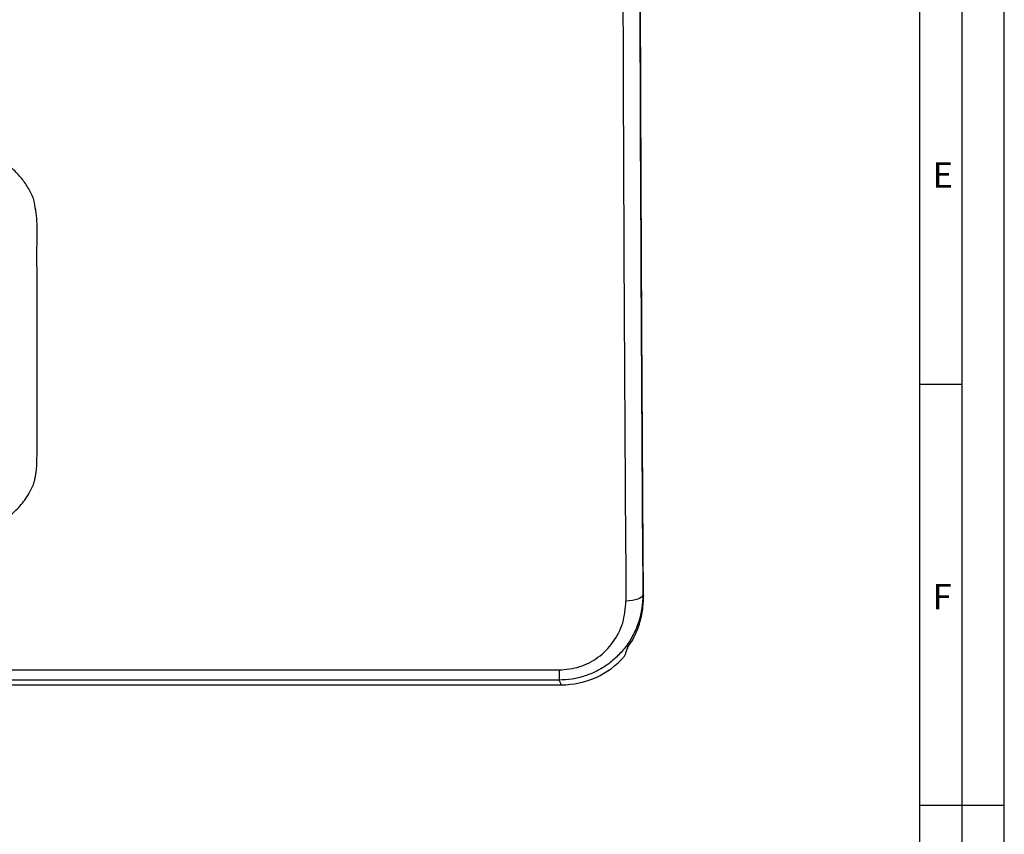
# Model space of a CAD drawing. Extents: x 1 to 842, y 1 to 595.
# Drawn here: x 725 to 842, y 294 to 391 of the extents above; entities that cross this region are included whole.
import ezdxf

# ---------------------------------------------------------------- set-up
doc = ezdxf.new("R2010")
doc.units = 0
doc.header["$PDSIZE"] = -1
doc.layers.get('0').update_dxf_attribs({"linetype": 'CONTINUOUS'})
doc.styles.add('SLDTEXTSTYLE3', font='TXT')

msp = doc.modelspace()

# ---------------------------------------------------------------- linework, layer by layer
at = {"color": 7, "linetype": 'CONTINUOUS'}
for p, q in [((842, 0.72), (842, 594.72)), ((837, 5.72), (837, 589.72)), ((832, 10.72), (832, 584.72)), ((832, 347.72), (837, 347.72)), ((799.13, 322.73), (799.21, 322.58)), ((652.75, 313.81), (789.19, 313.81)), ((789.19, 313.81), (789.19, 312.61)), ((652.47, 312.05), (789.48, 312.05)), ((789.19, 312.61), (652.75, 312.61)), ((789.48, 312.05), (789.19, 312.61)), ((842, 297.72), (832, 297.72))]:
    msp.add_line(p, q, dxfattribs=at)
at = {"color": 7, "linetype": 'CONTINUOUS', "flags": 128}
msp.add_lwpolyline([(799.13, 322.73), (799.09, 322.58), (798.97, 322.44), (798.78, 322.31), (798.53, 322.2), (798.23, 322.11), (797.89, 322.04), (797.52, 321.99), (797.13, 321.97)], dxfattribs=at)
at = {"color": 7, "linetype": 'CONTINUOUS'}
for centre, major_axis, ratio, start_param, end_param in [((802.83, 456.31), (0, 355), 0.017357, 1.523606, 1.958877), ((804.83, 456.31), (0, 353), 0.017455, 1.523606, 1.958877), ((791.97, 317.05), (4.51, 11.88), 0.413439, 4.732949, 4.819102), ((789.47, 322.05), (-4.47, 8.95), 0.999239, 2.678371, 3.525882)]:
    msp.add_ellipse(centre, major_axis=major_axis, ratio=ratio, start_param=start_param, end_param=end_param, dxfattribs=at)
for points, knots in [([(799.21, 322.58), (799.18, 326.94), (799.12, 335.68), (799.04, 349.07), (798.97, 362.66), (798.91, 377.03), (798.87, 388.2), (798.83, 400.03), (798.8, 411.93), (798.77, 427.91), (798.76, 444), (798.75, 459.09), (798.76, 468.8), (798.76, 473.13)], [0, 0, 0, 0, 0.091582, 0.183166, 0.275402, 0.36764, 0.471634, 0.497626, 0.601704, 0.705783, 0.810678, 0.915573, 1, 1, 1, 1]), ([(726.92, 369.56), (726.72, 370.01), (726.34, 370.9), (725.48, 372.13), (724.43, 373.25), (723.14, 374.27), (721.64, 375.12), (719.93, 375.78), (718.08, 376.15), (713.93, 376.28), (704.7, 376.14), (693.25, 376.21), (679.67, 376.21), (670.56, 376.17), (663.46, 376.23), (660.49, 376.14), (658.2, 375.61), (656.29, 374.7), (654.74, 373.65), (653.41, 372.33), (652.42, 370.96), (652.01, 369.99), (651.83, 369.58)], [0, 0, 0, 0, 0.01848, 0.03697, 0.056634, 0.076305, 0.098473, 0.120643, 0.144445, 0.168303, 0.274731, 0.487586, 0.594013, 0.779655, 0.826067, 0.857969, 0.889684, 0.912999, 0.936306, 0.959712, 0.983097, 1, 1, 1, 1]), ([(726.92, 335.97), (726.96, 336.14), (727.04, 336.47), (727.14, 336.98), (727.21, 337.49), (727.25, 337.93), (727.27, 338.33), (727.28, 338.77), (727.28, 339.37), (727.28, 340.52), (727.28, 341.82), (727.28, 343.04), (727.28, 343.64), (727.28, 343.95), (727.28, 344.1), (727.28, 344.18), (727.28, 344.22), (727.28, 344.23), (727.28, 344.24), (727.28, 344.25), (727.28, 344.25), (727.28, 344.25), (727.28, 344.25), (727.28, 344.25), (727.28, 344.25), (727.28, 344.25), (727.28, 344.25), (727.28, 344.32), (727.28, 344.48), (727.28, 344.76), (727.28, 345.11), (727.28, 345.99), (727.28, 347.04), (727.28, 348.27), (727.28, 349.22), (727.28, 350.27), (727.28, 351.42), (727.28, 353.18), (727.28, 355.48), (727.28, 358.3), (727.29, 361.11), (727.25, 364.03), (727.39, 366.87), (727.06, 368.74), (726.92, 369.56)], [0, 0, 0, 0, 0.01557, 0.031111, 0.046657, 0.06224, 0.070318, 0.083424, 0.101559, 0.124725, 0.187288, 0.21857, 0.23421, 0.242031, 0.245941, 0.247896, 0.248873, 0.249362, 0.249607, 0.249729, 0.24979, 0.24982, 0.249836, 0.249843, 0.249847, 0.249849, 0.24985, 0.24985, 0.25581, 0.264093, 0.274701, 0.287632, 0.343403, 0.368885, 0.397294, 0.428632, 0.462897, 0.500091, 0.584803, 0.668216, 0.750328, 0.833745, 0.926288, 1, 1, 1, 1]), ([(651.83, 335.96), (652.02, 335.53), (652.4, 334.66), (653.26, 333.46), (654.31, 332.35), (655.62, 331.35), (657.13, 330.51), (658.85, 329.87), (660.7, 329.52), (664.82, 329.39), (673.97, 329.52), (685.32, 329.46), (698.87, 329.46), (708.01, 329.5), (715.18, 329.44), (718.19, 329.52), (720.52, 330.04), (722.43, 330.92), (723.97, 331.95), (725.3, 333.21), (726.3, 334.57), (726.73, 335.55), (726.92, 335.97)], [0, 0, 0, 0, 0.018435, 0.036878, 0.056921, 0.076971, 0.099376, 0.121784, 0.145399, 0.169075, 0.274363, 0.484939, 0.590227, 0.777296, 0.824063, 0.856419, 0.888564, 0.911853, 0.935135, 0.958498, 0.981844, 1, 1, 1, 1]), ([(799.13, 322.73), (799.11, 322.19), (799.06, 321.12), (798.68, 319.53), (798.06, 318.02), (797.21, 316.64), (796.17, 315.45), (795, 314.45), (793.68, 313.65), (792.26, 313.06), (790.75, 312.68), (789.71, 312.64), (789.19, 312.61)], [0, 0, 0, 0, 0.10478, 0.209553, 0.315463, 0.421352, 0.519272, 0.617168, 0.71251, 0.807831, 0.903919, 1, 1, 1, 1]), ([(797.33, 316.46), (797.54, 316.77), (797.96, 317.41), (798.54, 318.64), (799.02, 320.16), (799.2, 321.56), (799.21, 322.37), (799.21, 322.57), (799.21, 322.58)], [0, 0, 0, 0, 0.151488, 0.307258, 0.600555, 0.901088, 0.997335, 1, 1, 1, 1]), ([(789.19, 313.81), (790.03, 313.89), (791.69, 314.04), (793.92, 315.24), (795.7, 317.04), (796.91, 319.37), (797.06, 321.11), (797.13, 321.97)], [0, 0, 0, 0, 0.1885, 0.376963, 0.572794, 0.78687, 1, 1, 1, 1])]:
    msp.add_open_spline(points, degree=3, knots=knots, dxfattribs=at)
msp.add_point((799.21, 322.58), dxfattribs=at)

# ---------------------------------------------------------------- texts
at = {"color": 7, "linetype": 'CONTINUOUS', "char_height": 3, "attachment_point": 1, "style": 'SLDTEXTSTYLE3'}
for s, insert in [('E', (833.5, 374)), ('F', (833.5, 324))]:
    msp.add_mtext(s, dxfattribs=dict(at, insert=insert))

doc.saveas('drawing.dxf')
